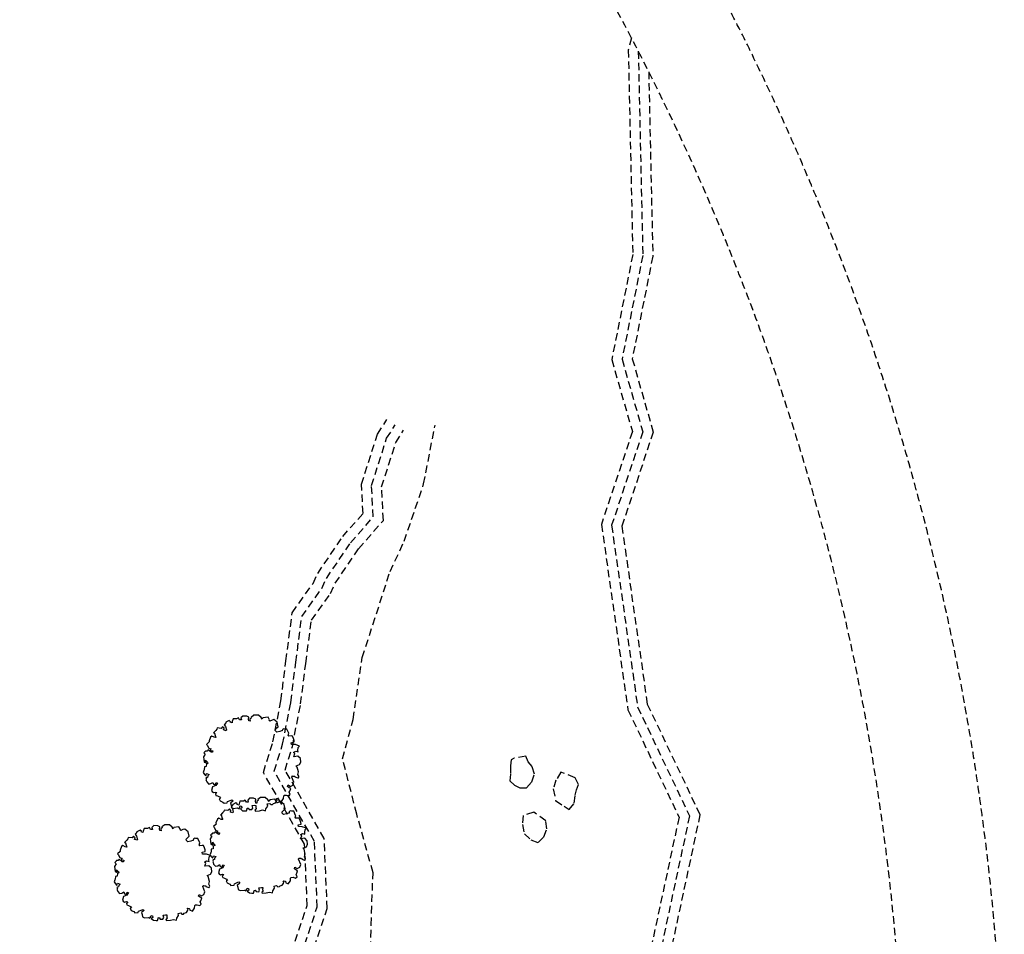
# Model space of a CAD drawing. Extents: x 59330 to 430945, y -229317 to 73698.
# Drawn here: x 139655 to 144590, y 58749 to 63332 of the extents above; entities that cross this region are included whole.
import ezdxf

# ---------------------------------------------------------------- set-up
doc = ezdxf.new("R2010")
doc.units = 0
doc.header["$LTSCALE"] = 50
doc.header["$MEASUREMENT"] = 0
doc.linetypes.add('HID', pattern=[2.3, 1.5, -0.8])
doc.linetypes.add('HIDDEN', pattern=[2, 1, -1])
doc.layers.add('전시', color=8, linetype='HIDDEN')

# ---------------------------------------------------------------- blocks, each defined once
blk = doc.blocks.new('전시1')
at = {"layer": '전시', "linetype": 'HID', "ltscale": 0.5}
for points in [[(-2219, -9433.8), (-2234.8, -9494.1), (-2212.1, -10518.7), (-2317.5, -11045.3), (-2214.3, -11406.1), (-2369.3, -11870.7), (-2236.4, -12800.1), (-1980.3, -13337.8), (-2136, -14064.2), (-1872.5, -14722.6), (-1771.7, -15478.8), (-2361.8, -16427.7), (-2683.4, -17070.7), (-2500.7, -17775), (-2911.9, -18802.5), (-3046.6, -19287.5), (-2916.3, -19704.2), (-3066.4, -20304.1), (-3590.8, -20959.4), (-3590.8, -22239.1), (-3329, -22304.2)], [(-2184.6, -9500), (-2184.6, -9500), (-2162, -10523.1), (-2266.1, -11043.2), (-2162, -11407.3), (-2318.1, -11875.4), (-2188, -12785.5), (-1927.9, -13331.6), (-2084, -14059.7), (-1823.8, -14709.8), (-1719.8, -15490), (-2318.1, -16452.1), (-2630.3, -17076.3), (-2448.2, -17778.4), (-2864.4, -18818.5), (-2994.5, -19286.6), (-2864.4, -19702.7), (-3020.5, -20326.8), (-3540.8, -20976.9), (-3540.8, -22200), (-3295.9, -22260.8)], [(-2132.4, -9602.6), (-2111.9, -10527.5), (-2214.7, -11041.1), (-2109.7, -11408.4), (-2266.9, -11880), (-2139.6, -12770.9), (-1875.4, -13325.5), (-2031.9, -14055.3), (-1775.1, -14697.1), (-1667.8, -15501.1), (-2274.4, -16476.6), (-2577.2, -17081.8), (-2395.7, -17781.7), (-2817, -18834.6), (-2942.4, -19285.8), (-2812.5, -19701.2), (-2974.6, -20349.5), (-3490.8, -20994.5), (-3490.8, -22160.9), (-3263.1, -22217.5)], [(-3904.1, -13958.9), (-3844.1, -13780.5), (-3857.5, -13473.7), (-4063.7, -13113.7), (-4015.6, -12959.6), (-3975.7, -12754.6), (-3950.5, -12554.6), (-3919.1, -12313.3), (-3814.5, -12166.4), (-3791.3, -12116.6), (-3666.2, -11932), (-3564.2, -11815.8), (-3572, -11670), (-3491.5, -11418), (-3444.6, -11345.2)], [(-3856.6, -13974.5), (-3793.8, -13787.6), (-3808, -13459.4), (-4009.5, -13107.7), (-3967.1, -12971.9), (-3926.3, -12762.5), (-3900.9, -12561), (-3871.1, -12332.1), (-3771.2, -12191.7), (-3747.7, -12141.3), (-3626.5, -11962.7), (-3513.2, -11833.4), (-3521.5, -11676.5), (-3445.9, -11439.5), (-3402.6, -11372.3)], [(-3809.1, -13990), (-3743.4, -13794.8), (-3758.6, -13445.1), (-3955.2, -13101.8), (-3918.5, -12984.2), (-3876.9, -12770.4), (-3851.3, -12567.3), (-3823.1, -12351), (-3727.8, -12217), (-3704, -12166.1), (-3586.9, -11993.3), (-3462.2, -11851.1), (-3471.1, -11683), (-3400.3, -11461), (-3360.6, -11399.4)], [(-3527.6, -14112.6), (-3523.5, -13877.7), (-3514.2, -13616), (-3595.8, -13322.8), (-3666.7, -13045.5), (-3614.4, -12847.7), (-3568, -12537.8), (-3428.8, -12107.2), (-3357.6, -11954.7), (-3260.4, -11668.5), (-3203.2, -11374.5)], [(-4327.2, -12996.9), (-4330.6, -13000.6), (-4327.2, -13003.3), (-4317.8, -13005.1), (-4318.9, -13012.4), (-4324.6, -13012.1), (-4340.5, -13000.1), (-4344.9, -13006.5), (-4353.5, -13006.5), (-4355.6, -13010.6), (-4358.8, -13011), (-4359.3, -13012.3), (-4362.6, -13015.8), (-4356.2, -13022.1), (-4364.4, -13035.5), (-4360.9, -13061.9), (-4350.9, -13066.2), (-4353.7, -13058.1), (-4353.1, -13052.2), (-4346.1, -13060.8), (-4343, -13062), (-4341.7, -13068.7), (-4349.1, -13071.2), (-4350.2, -13084.5), (-4359.4, -13085.9), (-4359.9, -13099.9), (-4361.9, -13103.7), (-4364.8, -13113.7), (-4359.5, -13123.4), (-4352.1, -13130.8), (-4350.1, -13125.2), (-4348.1, -13119.6), (-4335.5, -13124), (-4342.2, -13131.1), (-4343.4, -13138.5), (-4349.4, -13139.5), (-4351.8, -13141.9), (-4349.3, -13147.4), (-4351.6, -13149.8), (-4350.1, -13153.5), (-4347.2, -13161.6), (-4338.9, -13170.7), (-4337.9, -13171.8), (-4327, -13169.5), (-4317.6, -13163.4), (-4313.9, -13173.3), (-4305, -13176.5), (-4300.8, -13164.5), (-4294.4, -13166.8), (-4302, -13179.9), (-4318, -13186.7), (-4323.7, -13205), (-4319.6, -13209.8), (-4313.6, -13214.9), (-4303.2, -13212.3), (-4296.6, -13213.8), (-4304.3, -13221.3), (-4301.9, -13228.5), (-4293.6, -13231.4), (-4283.1, -13236.6), (-4278.1, -13243), (-4284.8, -13245.5), (-4279.8, -13255.9), (-4266.2, -13262.2), (-4261.1, -13267.8), (-4245.1, -13266.4), (-4243.3, -13260.1), (-4225.4, -13252.4), (-4221.7, -13250.8), (-4215.8, -13256.6), (-4219.7, -13260.6), (-4229, -13266.7), (-4225.6, -13277.3), (-4224, -13288.8), (-4214.1, -13293.8), (-4194.6, -13291.3), (-4185.9, -13295.3), (-4181.5, -13286.6), (-4179.5, -13281.1), (-4173.1, -13283.4), (-4171.1, -13291.9), (-4179.2, -13296.8), (-4168, -13305.5), (-4155.5, -13306.9), (-4148.3, -13306.9), (-4144.4, -13295.8), (-4145.6, -13293.1), (-4139.5, -13292), (-4134.2, -13299.4), (-4121.6, -13300), (-4117.2, -13292.2), (-4120.2, -13280.2), (-4107.4, -13278.4), (-4101.5, -13278.6), (-4102, -13289.7), (-4099.1, -13293.8), (-4102.3, -13299), (-4106.5, -13302.2), (-4103.8, -13307.1), (-4083.8, -13305.5), (-4067.4, -13301.9), (-4053, -13305.4), (-4050.8, -13295.3), (-4042.2, -13282.3), (-4044, -13271.1), (-4031.5, -13269), (-4026.4, -13274.9), (-4017.4, -13274.1), (-4013.8, -13270), (-4003.3, -13266.5), (-3997.7, -13259.1), (-3994.7, -13250.7), (-3999.1, -13244.5), (-3989.6, -13246.2), (-3986.2, -13250.7), (-3987.1, -13253.4), (-3973.6, -13259.7), (-3962.5, -13244.8), (-3961.9, -13231.1), (-3959.4, -13228), (-3949.2, -13227.6), (-3936.5, -13232.1), (-3929, -13224.9), (-3933.9, -13212.7), (-3930.7, -13207.6), (-3926.3, -13195), (-3934.7, -13190.5), (-3942.6, -13184.5), (-3939.6, -13175.9), (-3927.9, -13183.5), (-3915.5, -13177), (-3910.5, -13163), (-3921.7, -13137.1), (-3919.7, -13131.5), (-3917, -13132.4), (-3914, -13132), (-3911.5, -13132.8), (-3908.4, -13132.4), (-3905.9, -13133.3), (-3905.6, -13136.5), (-3891.5, -13141.5), (-3888.5, -13141), (-3886.5, -13135.3), (-3886.8, -13132.2), (-3891.2, -13124.3), (-3888.1, -13111.4), (-3893.7, -13086.7), (-3900, -13080.4), (-3890.4, -13077.7), (-3882.2, -13074.3), (-3876.4, -13062.2), (-3878.1, -13044.4), (-3890.2, -13032.2), (-3911.4, -13034.8), (-3905.8, -13018.9), (-3907.8, -13016.6), (-3910.3, -13015.7), (-3910.6, -13012.6), (-3901.8, -13007.8), (-3890, -13011.2), (-3891, -13003.7), (-3889.4, -12988.4), (-3882.5, -12981.8), (-3903, -12974.6), (-3922.8, -12973.7), (-3924, -12964.6), (-3908.7, -12961), (-3909.9, -12953.3), (-3913.4, -12943), (-3918, -12931.6), (-3924.9, -12930.7), (-3936.8, -12932), (-3938.7, -12928.9), (-3936, -12917.4), (-3936.6, -12917.2), (-3945.9, -12896.6), (-3955.9, -12896.3), (-3961, -12894.5), (-3968.6, -12898), (-3969.2, -12905.6), (-3972.9, -12905.9), (-3981.9, -12909.1), (-3997, -12912.1), (-4003.2, -12906.1), (-4004.4, -12899.5), (-3995.7, -12890.8), (-3989.1, -12884.6), (-3994.3, -12862.4), (-4011.6, -12848.4), (-4020.5, -12851.4), (-4032.1, -12856.5), (-4033.9, -12853), (-4033, -12850.3), (-4040.5, -12836.7), (-4066.2, -12840.1), (-4069.3, -12846.9), (-4074.9, -12838.5), (-4088.4, -12827.4), (-4111.8, -12827), (-4125.7, -12837.8), (-4123, -12840.4), (-4131.2, -12846.9), (-4130.2, -12856.7), (-4136.5, -12856), (-4138.2, -12846.7), (-4136, -12836.5), (-4147.3, -12831.8), (-4167.2, -12831.1), (-4176.3, -12840.4), (-4174.2, -12850.2), (-4183.1, -12851), (-4189.1, -12840.4), (-4198, -12845.2), (-4215.4, -12845.4), (-4220.2, -12859.2), (-4221, -12865.3), (-4229.9, -12862.1), (-4229, -12859.4), (-4235.6, -12853.8), (-4251.5, -12862.4), (-4254.4, -12870.8), (-4260.3, -12874.8), (-4253.4, -12883.6), (-4249.4, -12900.7), (-4250.8, -12904.9), (-4263.5, -12900.4), (-4260.6, -12892), (-4268, -12884.8), (-4275.4, -12893.1), (-4294.7, -12890.9), (-4296.9, -12897.2), (-4302.2, -12904), (-4313.4, -12915.6), (-4308.4, -12917.4), (-4306.1, -12929.2), (-4301.5, -12938.6), (-4309.7, -12937.3), (-4322, -12931.4), (-4328, -12936.4), (-4335.9, -12954.7), (-4335.4, -12961.2), (-4348.7, -12973.1), (-4345.1, -12976.6), (-4337.4, -12991.8), (-4326.1, -12995.8), (-4328.3, -12998.1), (-4330.6, -13000.6)], [(-4292.9, -13408.6), (-4296.3, -13412.3), (-4292.8, -13415), (-4283.4, -13416.8), (-4284.6, -13424.1), (-4290.3, -13423.8), (-4306.2, -13411.8), (-4310.5, -13418.2), (-4319.2, -13418.2), (-4321.3, -13422.3), (-4324.5, -13422.7), (-4324.9, -13424), (-4328.3, -13427.5), (-4321.9, -13433.8), (-4330.1, -13447.2), (-4326.6, -13473.6), (-4316.6, -13477.9), (-4319.4, -13469.8), (-4318.7, -13463.9), (-4311.7, -13472.5), (-4308.6, -13473.7), (-4307.4, -13480.3), (-4314.8, -13482.9), (-4315.9, -13496.2), (-4325, -13497.6), (-4325.5, -13511.6), (-4327.6, -13515.4), (-4330.4, -13525.4), (-4325.2, -13535.1), (-4317.8, -13542.5), (-4315.8, -13536.9), (-4313.8, -13531.3), (-4301.2, -13535.7), (-4307.9, -13542.8), (-4309.1, -13550.2), (-4315, -13551.2), (-4317.5, -13553.6), (-4315, -13559.1), (-4317.3, -13561.5), (-4315.8, -13565.2), (-4312.9, -13573.3), (-4304.6, -13582.3), (-4303.6, -13583.5), (-4292.7, -13581.2), (-4283.3, -13575.1), (-4279.6, -13585), (-4270.7, -13588.2), (-4266.5, -13576.2), (-4260, -13578.5), (-4267.7, -13591.6), (-4283.6, -13598.4), (-4289.4, -13616.7), (-4285.3, -13621.5), (-4279.3, -13626.6), (-4268.9, -13624), (-4262.3, -13625.5), (-4269.9, -13633), (-4267.6, -13640.2), (-4259.3, -13643.1), (-4248.8, -13648.3), (-4243.8, -13654.7), (-4250.5, -13657.2), (-4245.5, -13667.6), (-4231.9, -13673.9), (-4226.8, -13679.5), (-4210.8, -13678.1), (-4209, -13671.8), (-4191.1, -13664.1), (-4187.4, -13662.5), (-4181.5, -13668.3), (-4185.3, -13672.3), (-4194.7, -13678.4), (-4191.3, -13689), (-4189.7, -13700.5), (-4179.8, -13705.5), (-4160.3, -13703), (-4151.6, -13707), (-4147.1, -13698.3), (-4145.2, -13692.8), (-4138.8, -13695.1), (-4136.8, -13703.6), (-4144.9, -13708.4), (-4133.7, -13717.2), (-4121.2, -13718.6), (-4114, -13718.6), (-4110.1, -13707.5), (-4111.3, -13704.8), (-4105.2, -13703.7), (-4099.9, -13711.1), (-4087.2, -13711.7), (-4082.9, -13703.9), (-4085.9, -13691.9), (-4073.1, -13690.1), (-4067.2, -13690.3), (-4067.7, -13701.4), (-4064.8, -13705.5), (-4068, -13710.7), (-4072.1, -13713.9), (-4069.5, -13718.8), (-4049.5, -13717.2), (-4033.1, -13713.6), (-4018.7, -13717.1), (-4016.5, -13707), (-4007.9, -13694), (-4009.7, -13682.8), (-3997.2, -13680.7), (-3992, -13686.6), (-3983.1, -13685.8), (-3979.4, -13681.7), (-3969, -13678.2), (-3963.4, -13670.8), (-3960.4, -13662.4), (-3964.7, -13656.2), (-3955.3, -13657.9), (-3951.9, -13662.4), (-3952.8, -13665.1), (-3939.3, -13671.4), (-3928.2, -13656.5), (-3927.6, -13642.7), (-3925.1, -13639.7), (-3914.9, -13639.3), (-3902.2, -13643.8), (-3894.6, -13636.6), (-3899.6, -13624.4), (-3896.4, -13619.3), (-3891.9, -13606.7), (-3900.4, -13602.2), (-3908.3, -13596.2), (-3905.3, -13587.6), (-3893.6, -13595.2), (-3881.1, -13588.7), (-3876.2, -13574.7), (-3887.3, -13548.8), (-3885.4, -13543.2), (-3882.7, -13544.1), (-3879.7, -13543.7), (-3877.2, -13544.5), (-3874, -13544.1), (-3871.5, -13545), (-3871.3, -13548.2), (-3857.2, -13553.2), (-3854.2, -13552.7), (-3852.2, -13547), (-3852.5, -13543.9), (-3856.9, -13536), (-3853.8, -13523.1), (-3859.4, -13498.4), (-3865.7, -13492.1), (-3856.1, -13489.4), (-3847.9, -13486), (-3842.1, -13473.9), (-3843.8, -13456.1), (-3855.9, -13443.9), (-3877.1, -13446.5), (-3871.5, -13430.6), (-3873.5, -13428.3), (-3876, -13427.4), (-3876.3, -13424.3), (-3867.5, -13419.5), (-3855.7, -13422.9), (-3856.7, -13415.4), (-3855, -13400.1), (-3848.1, -13393.5), (-3868.7, -13386.3), (-3888.4, -13385.4), (-3889.7, -13376.3), (-3874.4, -13372.7), (-3875.6, -13365), (-3879.1, -13354.7), (-3883.6, -13343.3), (-3890.5, -13342.4), (-3902.5, -13343.7), (-3904.4, -13340.6), (-3901.7, -13329.1), (-3902.3, -13328.9), (-3911.6, -13308.3), (-3921.6, -13308), (-3926.6, -13306.2), (-3934.3, -13309.7), (-3934.9, -13317.3), (-3938.6, -13317.6), (-3947.5, -13320.8), (-3962.7, -13323.8), (-3968.9, -13317.8), (-3970, -13311.2), (-3961.4, -13302.5), (-3954.8, -13296.3), (-3960, -13274.1), (-3977.3, -13260.1), (-3986.2, -13263.1), (-3997.8, -13268.2), (-3999.6, -13264.7), (-3998.7, -13262), (-4006.2, -13248.4), (-4031.9, -13251.8), (-4035, -13258.6), (-4040.6, -13250.2), (-4054, -13239.1), (-4077.5, -13238.7), (-4091.4, -13249.5), (-4088.7, -13252.1), (-4096.8, -13258.6), (-4095.9, -13268.4), (-4102.2, -13267.7), (-4103.9, -13258.4), (-4101.7, -13248.2), (-4113, -13243.5), (-4132.8, -13242.8), (-4141.9, -13252.1), (-4139.8, -13261.9), (-4148.7, -13262.7), (-4154.8, -13252.1), (-4163.7, -13256.9), (-4181, -13257.1), (-4185.9, -13270.9), (-4186.7, -13277), (-4195.6, -13273.8), (-4194.6, -13271.1), (-4201.3, -13265.5), (-4217.2, -13274.1), (-4220.1, -13282.5), (-4226, -13286.5), (-4219, -13295.3), (-4215, -13312.4), (-4216.5, -13316.6), (-4229.2, -13312.1), (-4226.2, -13303.7), (-4233.7, -13296.5), (-4241.1, -13304.8), (-4260.4, -13302.6), (-4262.6, -13308.9), (-4267.9, -13315.7), (-4279.1, -13327.3), (-4274.1, -13329.1), (-4271.8, -13340.9), (-4267.2, -13350.3), (-4275.3, -13349), (-4287.7, -13343.1), (-4293.7, -13348.1), (-4301.6, -13366.4), (-4301.1, -13372.9), (-4314.4, -13384.8), (-4310.7, -13388.3), (-4303, -13403.5), (-4291.8, -13407.5), (-4294, -13409.8), (-4296.3, -13412.3)], [(-4773.4, -13545.9), (-4776.8, -13549.5), (-4773.4, -13552.2), (-4764, -13554), (-4765.1, -13561.3), (-4770.8, -13561), (-4786.7, -13549.1), (-4791, -13555.4), (-4799.7, -13555.4), (-4801.8, -13559.5), (-4805, -13559.9), (-4805.5, -13561.3), (-4808.8, -13564.7), (-4802.4, -13571), (-4810.6, -13584.4), (-4807.1, -13610.8), (-4797.1, -13615.1), (-4799.9, -13607), (-4799.2, -13601.1), (-4792.2, -13609.7), (-4789.2, -13610.9), (-4787.9, -13617.6), (-4795.3, -13620.2), (-4796.4, -13633.4), (-4805.6, -13634.9), (-4806.1, -13648.8), (-4808.1, -13652.7), (-4810.9, -13662.6), (-4805.7, -13672.3), (-4798.3, -13679.8), (-4796.3, -13674.1), (-4794.3, -13668.5), (-4781.7, -13673), (-4788.4, -13680), (-4789.6, -13687.5), (-4795.6, -13688.4), (-4798, -13690.8), (-4795.5, -13696.3), (-4797.8, -13698.8), (-4796.3, -13702.4), (-4793.4, -13710.5), (-4785.1, -13719.6), (-4784.1, -13720.7), (-4773.2, -13718.4), (-4763.8, -13712.3), (-4760.1, -13722.3), (-4751.2, -13725.4), (-4747, -13713.5), (-4740.5, -13715.7), (-4748.2, -13728.8), (-4764.1, -13735.6), (-4769.9, -13753.9), (-4765.8, -13758.7), (-4759.8, -13763.9), (-4749.4, -13761.2), (-4742.8, -13762.7), (-4750.5, -13770.2), (-4748.1, -13777.4), (-4739.8, -13780.3), (-4729.3, -13785.6), (-4724.3, -13791.9), (-4731, -13794.4), (-4726, -13804.8), (-4712.4, -13811.1), (-4707.3, -13816.8), (-4691.3, -13815.3), (-4689.5, -13809), (-4671.6, -13801.4), (-4667.9, -13799.8), (-4662, -13805.5), (-4665.9, -13809.5), (-4675.2, -13815.6), (-4671.8, -13826.2), (-4670.2, -13837.7), (-4660.3, -13842.8), (-4640.8, -13840.3), (-4632.1, -13844.2), (-4627.6, -13835.5), (-4625.7, -13830), (-4619.3, -13832.3), (-4617.3, -13840.8), (-4625.4, -13845.7), (-4614.2, -13854.5), (-4601.7, -13855.8), (-4594.5, -13855.8), (-4590.6, -13844.8), (-4591.8, -13842), (-4585.7, -13840.9), (-4580.4, -13848.3), (-4567.8, -13849), (-4563.4, -13841.1), (-4566.4, -13829.1), (-4553.6, -13827.3), (-4547.7, -13827.6), (-4548.2, -13838.6), (-4545.3, -13842.7), (-4548.5, -13847.9), (-4552.7, -13851.1), (-4550, -13856), (-4530, -13854.4), (-4513.6, -13850.8), (-4499.2, -13854.4), (-4497, -13844.2), (-4488.4, -13831.2), (-4490.2, -13820.1), (-4477.7, -13818), (-4472.5, -13823.8), (-4463.6, -13823.1), (-4460, -13818.9), (-4449.5, -13815.5), (-4443.9, -13808), (-4440.9, -13799.7), (-4445.2, -13793.4), (-4435.8, -13795.1), (-4432.4, -13799.6), (-4433.3, -13802.4), (-4419.8, -13808.7), (-4408.7, -13793.8), (-4408.1, -13780), (-4405.6, -13776.9), (-4395.4, -13776.6), (-4382.7, -13781), (-4375.1, -13773.8), (-4380.1, -13761.6), (-4376.9, -13756.5), (-4372.5, -13744), (-4380.9, -13739.5), (-4388.8, -13733.4), (-4385.8, -13724.9), (-4374.1, -13732.4), (-4361.7, -13725.9), (-4356.7, -13711.9), (-4367.9, -13686.1), (-4365.9, -13680.4), (-4363.2, -13681.4), (-4360.2, -13680.9), (-4357.7, -13681.8), (-4354.6, -13681.4), (-4352.1, -13682.2), (-4351.8, -13685.4), (-4337.7, -13690.4), (-4334.7, -13689.9), (-4332.7, -13684.3), (-4333, -13681.1), (-4337.4, -13673.2), (-4334.3, -13660.3), (-4339.9, -13635.6), (-4346.2, -13629.4), (-4336.6, -13626.6), (-4328.4, -13623.2), (-4322.6, -13611.1), (-4324.3, -13593.3), (-4336.4, -13581.2), (-4357.6, -13583.8), (-4352, -13567.8), (-4354, -13565.6), (-4356.5, -13564.7), (-4356.8, -13561.5), (-4348, -13556.7), (-4336.2, -13560.2), (-4337.2, -13552.7), (-4335.6, -13537.3), (-4328.7, -13530.7), (-4349.2, -13523.5), (-4369, -13522.6), (-4370.2, -13513.6), (-4354.9, -13509.9), (-4356.1, -13502.2), (-4359.6, -13492), (-4364.1, -13480.6), (-4371, -13479.7), (-4383, -13480.9), (-4384.9, -13477.8), (-4382.2, -13466.3), (-4382.8, -13466.1), (-4392.1, -13445.5), (-4402.1, -13445.3), (-4407.2, -13443.5), (-4414.8, -13446.9), (-4415.4, -13454.6), (-4419.1, -13454.8), (-4428, -13458), (-4443.2, -13461), (-4449.4, -13455), (-4450.6, -13448.4), (-4441.9, -13439.8), (-4435.3, -13433.5), (-4440.5, -13411.4), (-4457.8, -13397.4), (-4466.7, -13400.3), (-4478.3, -13405.4), (-4480.1, -13401.9), (-4479.2, -13399.2), (-4486.7, -13385.6), (-4512.4, -13389), (-4515.5, -13395.8), (-4521.1, -13387.5), (-4534.5, -13376.4), (-4558, -13376), (-4571.9, -13386.7), (-4569.2, -13389.3), (-4577.4, -13395.8), (-4576.4, -13405.6), (-4582.7, -13404.9), (-4584.4, -13395.6), (-4582.2, -13385.5), (-4593.5, -13380.7), (-4613.4, -13380.1), (-4622.4, -13389.3), (-4620.3, -13399.1), (-4629.2, -13399.9), (-4635.3, -13389.4), (-4644.2, -13394.1), (-4661.6, -13394.3), (-4666.4, -13408.1), (-4667.2, -13414.2), (-4676.1, -13411.1), (-4675.1, -13408.4), (-4681.8, -13402.7), (-4697.7, -13411.3), (-4700.6, -13419.7), (-4706.5, -13423.8), (-4699.6, -13432.6), (-4695.5, -13449.6), (-4697, -13453.8), (-4709.7, -13449.3), (-4706.7, -13441), (-4714.2, -13433.7), (-4721.6, -13442.1), (-4740.9, -13439.8), (-4743.1, -13446.2), (-4748.4, -13452.9), (-4759.6, -13464.5), (-4754.6, -13466.3), (-4752.3, -13478.2), (-4747.7, -13487.6), (-4755.9, -13486.2), (-4768.2, -13480.3), (-4774.2, -13485.3), (-4782.1, -13503.6), (-4781.6, -13510.2), (-4794.9, -13522), (-4791.2, -13525.6), (-4783.6, -13540.8), (-4772.3, -13544.7), (-4774.5, -13547), (-4776.8, -13549.5)]]:
    blk.add_lwpolyline(points, dxfattribs=at)
for points in [[(-2806, -13042.7), (-2821.2, -13051.1), (-2824.5, -13081.4), (-2824.5, -13121.8), (-2827.9, -13155.4), (-2804.3, -13177.3), (-2779.1, -13190.7), (-2745.4, -13190.7), (-2718.5, -13160.5), (-2705, -13121.8), (-2716.8, -13084.7), (-2737, -13061.2), (-2748.8, -13032.6)], [(-2572, -13111.7), (-2597.3, -13152), (-2610.7, -13195.8), (-2599, -13254.7), (-2556.9, -13283.3), (-2531.6, -13300.1), (-2506.4, -13268.2), (-2501.3, -13227.8), (-2494.6, -13200.8), (-2484.5, -13173.9), (-2501.3, -13140.3)], [(-2761.8, -13329.3), (-2765.6, -13374.2), (-2755.5, -13421.3), (-2723.5, -13451.6), (-2686.5, -13465), (-2657.9, -13436.4), (-2642.7, -13396), (-2647.8, -13355.7), (-2708.4, -13313.6)]]:
    blk.add_lwpolyline(points, close=True, dxfattribs=at)
for radius, start, end in [(12500, 270.68757, 89.31244), (12000, 241.57959, 165.28378)]:
    blk.add_arc((-12850, -15000), radius, start, end, dxfattribs=at)

msp = doc.modelspace()

# ---------------------------------------------------------------- block references
at = {"layer": '전시'}
msp.add_blockref('전시1', (144940.2, 72674.2), dxfattribs=at)

doc.saveas('drawing.dxf')
